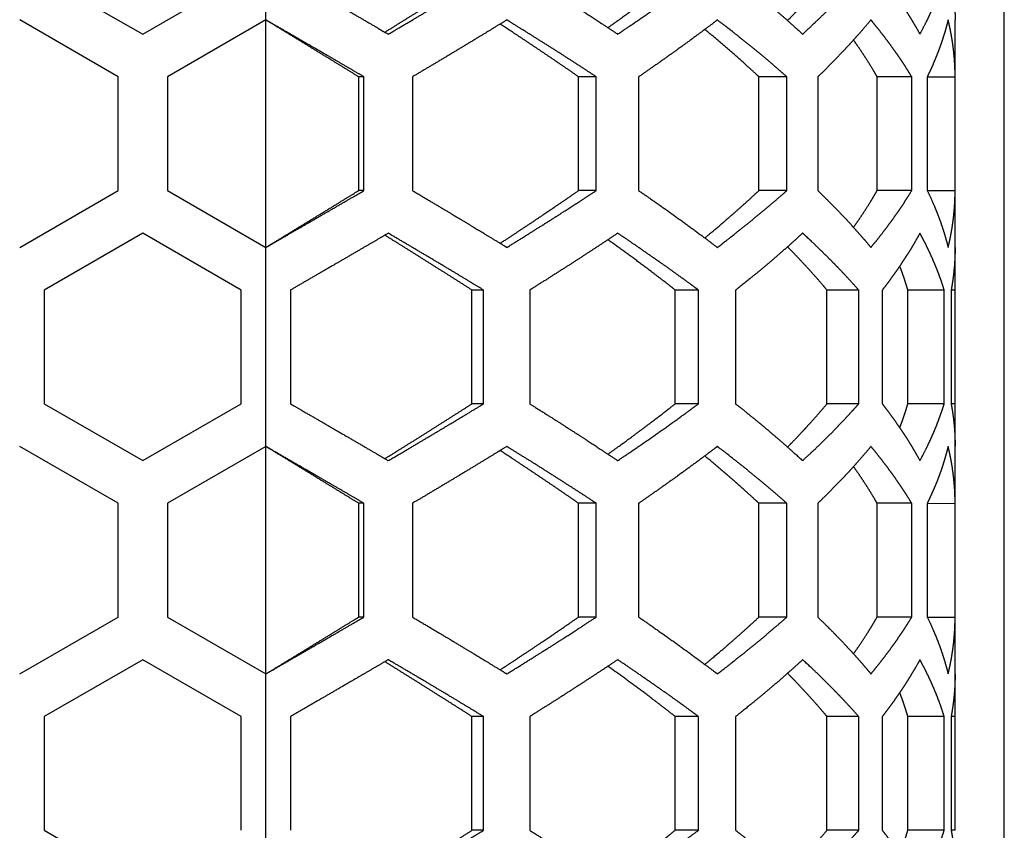
# Model space of a CAD drawing. Extents: x -1488 to 2007, y -1778 to 1087.
# Drawn here: x -338 to -298, y -217 to -185 of the extents above; entities that cross this region are included whole.
import ezdxf

# ---------------------------------------------------------------- set-up
doc = ezdxf.new("R2010")
doc.units = 0
doc.header["$LTSCALE"] = 25.4
doc.layers.add('DATA', color=7, linetype='CONTINUOUS')

# ---------------------------------------------------------------- blocks, each defined once
blk = doc.blocks.new('____-3-1')
at = {"layer": 'DATA', "color": 17, "linetype": 'CONTINUOUS'}
for p, q in [((-298.021, -550.781), (-298.021, -52.781)), ((-328.021, -184.576), (-328.021, -176.493)), ((-337.021, -182.844), (-333.021, -185.154)), ((-333.021, -185.154), (-329.021, -182.844)), ((-334.021, -186.886), (-338.021, -184.576)), ((-328.021, -184.576), (-332.021, -186.886)), ((-328.021, -193.814), (-328.021, -184.576)), ((-300.021, -186.875), (-300.021, -184.566)), ((-334.021, -191.504), (-334.021, -186.886)), ((-332.021, -186.886), (-332.021, -191.504)), ((-324.248, -191.504), (-324.248, -186.886)), ((-324.035, -186.886), (-324.248, -186.886)), ((-324.035, -191.504), (-324.035, -186.886)), ((-322.067, -186.886), (-322.067, -191.504)), ((-315.316, -191.504), (-315.316, -186.886)), ((-314.597, -186.886), (-315.316, -186.886)), ((-314.597, -191.504), (-314.597, -186.886)), ((-312.878, -186.886), (-312.878, -191.504)), ((-307.988, -191.504), (-307.988, -186.886)), ((-306.854, -186.886), (-307.988, -186.886)), ((-306.854, -191.504), (-306.854, -186.886)), ((-305.6, -186.886), (-305.6, -191.504)), ((-303.188, -191.504), (-303.188, -186.886)), ((-301.782, -186.886), (-303.188, -186.886)), ((-301.782, -191.504), (-301.782, -186.886)), ((-301.151, -186.886), (-301.151, -191.504)), ((-301.151, -186.886), (-300.021, -186.886)), ((-300.021, -191.505), (-300.021, -186.885)), ((-338.021, -193.814), (-334.021, -191.504)), ((-332.021, -191.504), (-328.021, -193.814)), ((-324.035, -191.504), (-324.248, -191.504)), ((-314.597, -191.504), (-315.316, -191.504)), ((-306.854, -191.504), (-307.988, -191.504)), ((-301.782, -191.504), (-303.188, -191.504)), ((-301.151, -191.504), (-300.021, -191.504)), ((-300.021, -193.824), (-300.021, -191.515)), ((-333.021, -193.237), (-337.021, -195.546)), ((-329.021, -195.546), (-333.021, -193.237)), ((-328.021, -201.897), (-328.021, -193.814)), ((-300.021, -195.546), (-300.021, -193.824)), ((-337.021, -195.546), (-337.021, -200.165)), ((-329.021, -200.165), (-329.021, -195.546)), ((-327.021, -195.546), (-327.021, -200.165)), ((-319.649, -200.165), (-319.649, -195.546)), ((-319.175, -195.546), (-319.649, -195.546)), ((-319.175, -200.165), (-319.175, -195.546)), ((-317.302, -195.546), (-317.302, -200.165)), ((-311.388, -200.165), (-311.388, -195.546)), ((-310.446, -195.546), (-311.388, -195.546)), ((-310.446, -200.165), (-310.446, -195.546)), ((-308.935, -195.546), (-308.935, -200.165)), ((-305.225, -200.165), (-305.225, -195.546)), ((-303.935, -195.546), (-305.225, -195.546)), ((-303.935, -200.165), (-303.935, -195.546)), ((-302.977, -195.546), (-302.977, -200.165)), ((-301.94, -200.165), (-301.94, -195.546)), ((-300.463, -195.546), (-301.94, -195.546)), ((-300.463, -200.165), (-300.463, -195.546)), ((-300.18, -195.546), (-300.18, -200.165)), ((-300.021, -195.546), (-300.18, -195.546)), ((-300.021, -200.165), (-300.021, -195.546)), ((-337.021, -200.165), (-333.021, -202.474)), ((-333.021, -202.474), (-329.021, -200.165)), ((-319.175, -200.165), (-319.649, -200.165)), ((-310.446, -200.165), (-311.388, -200.165)), ((-303.935, -200.165), (-305.225, -200.165)), ((-300.463, -200.165), (-301.94, -200.165)), ((-300.021, -200.165), (-300.18, -200.165)), ((-300.021, -201.887), (-300.021, -200.165)), ((-334.021, -204.206), (-338.021, -201.897)), ((-328.021, -201.897), (-332.021, -204.206)), ((-328.021, -211.134), (-328.021, -201.897)), ((-300.021, -204.196), (-300.021, -201.887)), ((-334.021, -208.825), (-334.021, -204.206)), ((-332.021, -204.206), (-332.021, -208.825)), ((-324.248, -208.825), (-324.248, -204.206)), ((-324.035, -204.206), (-324.248, -204.206)), ((-324.035, -208.825), (-324.035, -204.206)), ((-322.067, -204.206), (-322.067, -208.825)), ((-315.316, -208.825), (-315.316, -204.206)), ((-314.597, -204.206), (-315.316, -204.206)), ((-314.597, -208.825), (-314.597, -204.206)), ((-312.878, -204.206), (-312.878, -208.825)), ((-307.988, -208.825), (-307.988, -204.206)), ((-306.854, -204.206), (-307.988, -204.206)), ((-306.854, -208.825), (-306.854, -204.206)), ((-305.6, -204.206), (-305.6, -208.825)), ((-303.188, -208.825), (-303.188, -204.206)), ((-301.782, -204.206), (-303.188, -204.206)), ((-301.782, -208.825), (-301.782, -204.206)), ((-301.151, -204.206), (-301.151, -208.825)), ((-301.151, -204.207), (-300.021, -204.206)), ((-300.021, -208.826), (-300.021, -204.206)), ((-338.021, -211.134), (-334.021, -208.825)), ((-332.021, -208.825), (-328.021, -211.134)), ((-324.035, -208.825), (-324.248, -208.825)), ((-314.597, -208.825), (-315.316, -208.825)), ((-306.854, -208.825), (-307.988, -208.825)), ((-301.782, -208.825), (-303.188, -208.825)), ((-301.151, -208.825), (-300.021, -208.825)), ((-300.021, -211.145), (-300.021, -208.835)), ((-333.021, -210.557), (-337.021, -212.866)), ((-329.021, -212.866), (-333.021, -210.557)), ((-328.021, -219.217), (-328.021, -211.134)), ((-300.021, -212.866), (-300.021, -211.145)), ((-337.021, -212.866), (-337.021, -217.485)), ((-329.021, -217.485), (-329.021, -212.866)), ((-327.021, -212.866), (-327.021, -217.485)), ((-319.649, -217.485), (-319.649, -212.866)), ((-319.175, -212.866), (-319.649, -212.866)), ((-319.175, -217.485), (-319.175, -212.866)), ((-317.302, -212.866), (-317.302, -217.485)), ((-311.388, -217.485), (-311.388, -212.866)), ((-310.446, -212.866), (-311.388, -212.866)), ((-310.446, -217.485), (-310.446, -212.866)), ((-308.935, -212.866), (-308.935, -217.485)), ((-305.225, -217.485), (-305.225, -212.866)), ((-303.935, -212.866), (-305.225, -212.866)), ((-303.935, -217.485), (-303.935, -212.866)), ((-302.977, -212.866), (-302.977, -217.485)), ((-301.94, -217.485), (-301.94, -212.866)), ((-300.463, -212.866), (-301.94, -212.866)), ((-300.463, -217.485), (-300.463, -212.866)), ((-300.18, -212.866), (-300.18, -217.485)), ((-300.021, -212.866), (-300.18, -212.866)), ((-300.021, -217.485), (-300.021, -212.866)), ((-337.021, -217.485), (-333.021, -219.795)), ((-319.175, -217.485), (-319.649, -217.485)), ((-310.446, -217.485), (-311.388, -217.485)), ((-303.935, -217.485), (-305.225, -217.485)), ((-300.463, -217.485), (-301.94, -217.485)), ((-300.021, -217.485), (-300.18, -217.485))]:
    blk.add_line(p, q, dxfattribs=at)
for points, knots in [([(-327.021, -182.844), (-326.601, -183.087), (-325.774, -183.566), (-324.936, -184.052), (-324.1, -184.538), (-323.372, -184.963), (-323.061, -185.146), (-323.054, -185.15), (-323.048, -185.154)], [0, 0, 0, 1, 2, 3, 4, 5, 5, 6, 6, 6]), ([(-323.185, -185.073), (-322.822, -184.848), (-322.121, -184.411), (-321.402, -183.959), (-320.688, -183.508), (-320.001, -183.071), (-319.671, -182.858), (-319.66, -182.851), (-319.649, -182.844)], [0, 0, 0, 1, 2, 3, 4, 5, 5, 6, 6, 6]), ([(-323.048, -185.154), (-322.64, -184.914), (-321.852, -184.449), (-321.245, -184.089), (-320.843, -183.849), (-320.242, -183.49), (-319.521, -183.055), (-319.2, -182.859), (-319.188, -182.852), (-319.175, -182.844)], [0, 0, 0, 1, 2, 3, 4, 5, 6, 6, 7, 7, 7]), ([(-317.302, -182.844), (-316.925, -183.08), (-316.2, -183.539), (-315.644, -183.895), (-315.278, -184.132), (-314.733, -184.486), (-314.061, -184.931), (-313.751, -185.139), (-313.74, -185.146), (-313.728, -185.154)], [0, 0, 0, 1, 2, 3, 4, 5, 6, 6, 7, 7, 7]), ([(-314.124, -184.89), (-313.853, -184.696), (-313.334, -184.318), (-312.938, -184.025), (-312.547, -183.734), (-312.033, -183.345), (-311.591, -183.003), (-311.403, -182.856), (-311.395, -182.85), (-311.388, -182.844)], [0, 0, 0, 1, 2, 3, 4, 5, 6, 6, 7, 7, 7]), ([(-313.728, -185.154), (-313.386, -184.924), (-312.899, -184.591), (-312.398, -184.246), (-311.903, -183.898), (-311.417, -183.553), (-310.937, -183.206), (-310.622, -182.975), (-310.466, -182.859), (-310.456, -182.851), (-310.446, -182.844)], [0, 0, 0, 1, 2, 3, 4, 5, 6, 7, 7, 8, 8, 8]), ([(-308.935, -182.844), (-308.655, -183.065), (-308.259, -183.386), (-307.987, -183.609), (-307.72, -183.832), (-307.456, -184.054), (-307.133, -184.332), (-306.815, -184.611), (-306.457, -184.929), (-306.228, -185.14), (-306.221, -185.147), (-306.213, -185.154)], [0, 0, 0, 1, 2, 3, 4, 5, 6, 7, 8, 8, 9, 9, 9]), ([(-306.826, -184.601), (-306.681, -184.454), (-306.406, -184.168), (-306.197, -183.945), (-306.061, -183.797), (-305.859, -183.576), (-305.597, -183.28), (-305.35, -182.993), (-305.233, -182.853), (-305.229, -182.849), (-305.225, -182.844)], [0, 0, 0, 1, 2, 3, 4, 5, 6, 7, 7, 8, 8, 8]), ([(-306.213, -185.154), (-305.982, -184.941), (-305.656, -184.63), (-305.434, -184.416), (-305.216, -184.201), (-305.002, -183.986), (-304.792, -183.771), (-304.586, -183.556), (-304.385, -183.342), (-304.188, -183.127), (-304.018, -182.939), (-303.947, -182.858), (-303.941, -182.851), (-303.935, -182.844)], [0, 0, 0, 1, 2, 3, 4, 5, 6, 7, 8, 9, 10, 10, 11, 11, 11]), ([(-302.977, -182.844), (-302.898, -182.947), (-302.753, -183.139), (-302.602, -183.344), (-302.455, -183.549), (-302.312, -183.755), (-302.173, -183.96), (-302.038, -184.165), (-301.908, -184.371), (-301.782, -184.576), (-301.66, -184.781), (-301.527, -185.012), (-301.457, -185.141), (-301.453, -185.147), (-301.45, -185.154)], [0, 0, 0, 1, 2, 3, 4, 5, 6, 7, 8, 9, 10, 11, 11, 12, 12, 12]), ([(-301.45, -185.154), (-301.356, -184.981), (-301.222, -184.719), (-301.124, -184.521), (-301.03, -184.322), (-300.941, -184.123), (-300.855, -183.925), (-300.774, -183.726), (-300.697, -183.527), (-300.624, -183.329), (-300.555, -183.13), (-300.494, -182.944), (-300.467, -182.857), (-300.465, -182.85), (-300.463, -182.844)], [0, 0, 0, 1, 2, 3, 4, 5, 6, 7, 8, 9, 10, 11, 11, 12, 12, 12]), ([(-300.18, -182.844), (-300.159, -182.958), (-300.121, -183.193), (-300.087, -183.453), (-300.059, -183.713), (-300.039, -183.973), (-300.026, -184.233), (-300.021, -184.46), (-300.021, -184.558), (-300.021, -184.562), (-300.021, -184.566)], [0, 0, 0, 1, 2, 3, 4, 5, 6, 7, 7, 8, 8, 8]), ([(-324.035, -186.886), (-324.374, -186.688), (-325.106, -186.262), (-325.944, -185.776), (-326.785, -185.29), (-327.6, -184.819), (-327.995, -184.591), (-328.008, -184.584), (-328.021, -184.576)], [0, 0, 0, 1, 2, 3, 4, 5, 5, 6, 6, 6]), ([(-324.248, -186.886), (-324.589, -186.676), (-325.298, -186.241), (-326.081, -185.761), (-326.866, -185.281), (-327.628, -184.816), (-327.997, -184.591), (-328.009, -184.584), (-328.021, -184.576)], [0, 0, 0, 1, 2, 3, 4, 5, 5, 6, 6, 6]), ([(-318.232, -184.576), (-318.574, -184.787), (-319.287, -185.222), (-320.08, -185.702), (-320.881, -186.182), (-321.662, -186.646), (-322.042, -186.871), (-322.054, -186.878), (-322.067, -186.886)], [0, 0, 0, 1, 2, 3, 4, 5, 5, 6, 6, 6]), ([(-315.316, -186.886), (-315.661, -186.646), (-316.298, -186.21), (-316.925, -185.787), (-317.559, -185.363), (-318.18, -184.953), (-318.482, -184.756), (-318.492, -184.749), (-318.502, -184.742)], [0, 0, 0, 1, 2, 3, 4, 5, 5, 6, 6, 6]), ([(-314.597, -186.886), (-314.937, -186.663), (-315.622, -186.218), (-316.362, -185.745), (-317.113, -185.271), (-317.85, -184.812), (-318.208, -184.591), (-318.22, -184.584), (-318.232, -184.576)], [0, 0, 0, 1, 2, 3, 4, 5, 5, 6, 6, 6]), ([(-309.679, -184.576), (-309.85, -184.707), (-310.311, -185.054), (-310.779, -185.399), (-311.256, -185.747), (-311.904, -186.209), (-312.543, -186.656), (-312.857, -186.871), (-312.867, -186.878), (-312.878, -186.886)], [0, 0, 0, 1, 2, 3, 4, 5, 6, 6, 7, 7, 7]), ([(-306.854, -186.886), (-307.031, -186.73), (-307.324, -186.477), (-307.589, -186.252), (-307.857, -186.026), (-308.13, -185.801), (-308.407, -185.576), (-308.687, -185.35), (-308.971, -185.125), (-309.386, -184.8), (-309.661, -184.59), (-309.67, -184.583), (-309.679, -184.576)], [0, 0, 0, 1, 2, 3, 4, 5, 6, 7, 8, 9, 9, 10, 10, 10]), ([(-303.44, -184.576), (-303.609, -184.779), (-303.864, -185.074), (-304.054, -185.288), (-304.249, -185.503), (-304.447, -185.718), (-304.65, -185.933), (-304.857, -186.148), (-305.068, -186.363), (-305.284, -186.577), (-305.489, -186.779), (-305.586, -186.872), (-305.593, -186.879), (-305.6, -186.886)], [0, 0, 0, 1, 2, 3, 4, 5, 6, 7, 8, 9, 10, 10, 11, 11, 11]), ([(-301.782, -186.886), (-301.861, -186.755), (-302, -186.535), (-302.134, -186.327), (-302.274, -186.12), (-302.417, -185.912), (-302.565, -185.705), (-302.717, -185.497), (-302.873, -185.289), (-303.033, -185.082), (-303.197, -184.874), (-303.355, -184.68), (-303.43, -184.589), (-303.435, -184.583), (-303.44, -184.576)], [0, 0, 0, 1, 2, 3, 4, 5, 6, 7, 8, 9, 10, 11, 11, 12, 12, 12]), ([(-300.304, -184.576), (-300.328, -184.675), (-300.377, -184.859), (-300.433, -185.056), (-300.494, -185.252), (-300.558, -185.449), (-300.626, -185.645), (-300.699, -185.842), (-300.775, -186.038), (-300.856, -186.235), (-300.94, -186.432), (-301.029, -186.628), (-301.11, -186.8), (-301.145, -186.873), (-301.148, -186.88), (-301.151, -186.886)], [0, 0, 0, 1, 2, 3, 4, 5, 6, 7, 8, 9, 10, 11, 12, 12, 13, 13, 13]), ([(-300.021, -186.884), (-300.021, -186.698), (-300.032, -186.421), (-300.043, -186.228), (-300.059, -186.035), (-300.078, -185.843), (-300.101, -185.65), (-300.128, -185.458), (-300.159, -185.266), (-300.194, -185.074), (-300.233, -184.882), (-300.278, -184.684), (-300.302, -184.582), (-300.303, -184.579), (-300.304, -184.576)], [0, 0, 0, 1, 2, 3, 4, 5, 6, 7, 8, 9, 10, 11, 11, 12, 12, 12]), ([(-307.988, -186.886), (-308.104, -186.777), (-308.399, -186.506), (-308.785, -186.161), (-309.179, -185.815), (-309.582, -185.469), (-309.98, -185.134), (-310.176, -184.973), (-310.182, -184.967), (-310.189, -184.962)], [0, 0, 0, 1, 2, 3, 4, 5, 6, 6, 7, 7, 7]), ([(-303.188, -186.886), (-303.228, -186.814), (-303.333, -186.636), (-303.471, -186.408), (-303.614, -186.181), (-303.762, -185.953), (-303.914, -185.725), (-304.067, -185.505), (-304.142, -185.398), (-304.145, -185.395), (-304.147, -185.391)], [0, 0, 0, 1, 2, 3, 4, 5, 6, 7, 7, 8, 8, 8]), ([(-328.021, -193.814), (-327.6, -193.571), (-326.785, -193.1), (-325.944, -192.614), (-325.106, -192.128), (-324.374, -191.702), (-324.061, -191.52), (-324.048, -191.512), (-324.035, -191.504)], [0, 0, 0, 1, 2, 3, 4, 5, 5, 6, 6, 6]), ([(-328.021, -193.814), (-327.628, -193.574), (-326.866, -193.109), (-326.081, -192.629), (-325.298, -192.15), (-324.589, -191.715), (-324.273, -191.519), (-324.261, -191.512), (-324.248, -191.504)], [0, 0, 0, 1, 2, 3, 4, 5, 5, 6, 6, 6]), ([(-322.067, -191.504), (-321.662, -191.744), (-320.881, -192.209), (-320.279, -192.569), (-319.881, -192.809), (-319.287, -193.168), (-318.574, -193.603), (-318.257, -193.799), (-318.245, -193.806), (-318.232, -193.814)], [0, 0, 0, 1, 2, 3, 4, 5, 6, 6, 7, 7, 7]), ([(-318.502, -193.648), (-318.18, -193.437), (-317.559, -193.027), (-316.925, -192.604), (-316.454, -192.285), (-315.988, -191.969), (-315.507, -191.637), (-315.335, -191.518), (-315.326, -191.511), (-315.316, -191.504)], [0, 0, 0, 1, 2, 3, 4, 5, 6, 6, 7, 7, 7]), ([(-318.232, -193.814), (-317.85, -193.578), (-317.113, -193.119), (-316.549, -192.763), (-316.176, -192.526), (-315.622, -192.172), (-314.937, -191.728), (-314.62, -191.519), (-314.609, -191.512), (-314.597, -191.504)], [0, 0, 0, 1, 2, 3, 4, 5, 6, 6, 7, 7, 7]), ([(-312.878, -191.504), (-312.543, -191.734), (-312.067, -192.067), (-311.578, -192.412), (-311.096, -192.76), (-310.622, -193.105), (-310.156, -193.453), (-309.85, -193.684), (-309.698, -193.799), (-309.688, -193.807), (-309.679, -193.814)], [0, 0, 0, 1, 2, 3, 4, 5, 6, 7, 7, 8, 8, 8]), ([(-310.189, -193.428), (-309.98, -193.256), (-309.582, -192.921), (-309.279, -192.661), (-308.981, -192.403), (-308.688, -192.142), (-308.399, -191.884), (-308.104, -191.613), (-307.999, -191.515), (-307.994, -191.51), (-307.988, -191.504)], [0, 0, 0, 1, 2, 3, 4, 5, 6, 7, 7, 8, 8, 8]), ([(-309.679, -193.814), (-309.386, -193.59), (-308.971, -193.265), (-308.687, -193.04), (-308.407, -192.815), (-308.13, -192.589), (-307.857, -192.364), (-307.589, -192.139), (-307.324, -191.913), (-307.031, -191.66), (-306.87, -191.519), (-306.862, -191.512), (-306.854, -191.504)], [0, 0, 0, 1, 2, 3, 4, 5, 6, 7, 8, 9, 9, 10, 10, 10]), ([(-305.6, -191.504), (-305.379, -191.718), (-305.068, -192.028), (-304.857, -192.242), (-304.65, -192.457), (-304.447, -192.672), (-304.249, -192.887), (-304.054, -193.102), (-303.864, -193.317), (-303.678, -193.531), (-303.519, -193.72), (-303.452, -193.8), (-303.446, -193.807), (-303.44, -193.814)], [0, 0, 0, 1, 2, 3, 4, 5, 6, 7, 8, 9, 10, 10, 11, 11, 11]), ([(-304.147, -192.999), (-304.067, -192.886), (-303.914, -192.665), (-303.762, -192.437), (-303.614, -192.21), (-303.471, -191.982), (-303.367, -191.811), (-303.261, -191.633), (-303.192, -191.512), (-303.19, -191.508), (-303.188, -191.504)], [0, 0, 0, 1, 2, 3, 4, 5, 6, 7, 7, 8, 8, 8]), ([(-303.44, -193.814), (-303.355, -193.71), (-303.197, -193.516), (-303.033, -193.308), (-302.873, -193.101), (-302.717, -192.893), (-302.565, -192.686), (-302.417, -192.478), (-302.274, -192.27), (-302.134, -192.063), (-302, -191.855), (-301.861, -191.635), (-301.79, -191.517), (-301.786, -191.511), (-301.782, -191.504)], [0, 0, 0, 1, 2, 3, 4, 5, 6, 7, 8, 9, 10, 11, 11, 12, 12, 12]), ([(-301.151, -191.504), (-301.062, -191.688), (-300.94, -191.959), (-300.856, -192.155), (-300.775, -192.352), (-300.699, -192.548), (-300.626, -192.745), (-300.558, -192.941), (-300.494, -193.138), (-300.433, -193.335), (-300.377, -193.531), (-300.328, -193.715), (-300.307, -193.802), (-300.305, -193.808), (-300.304, -193.814)], [0, 0, 0, 1, 2, 3, 4, 5, 6, 7, 8, 9, 10, 11, 11, 12, 12, 12]), ([(-300.304, -193.814), (-300.278, -193.706), (-300.233, -193.508), (-300.194, -193.316), (-300.159, -193.124), (-300.128, -192.932), (-300.101, -192.74), (-300.078, -192.547), (-300.059, -192.355), (-300.043, -192.162), (-300.032, -191.969), (-300.024, -191.777), (-300.021, -191.596), (-300.021, -191.512), (-300.021, -191.509), (-300.021, -191.506)], [0, 0, 0, 1, 2, 3, 4, 5, 6, 7, 8, 9, 10, 11, 12, 12, 13, 13, 13]), ([(-323.048, -193.237), (-323.372, -193.427), (-324.1, -193.852), (-324.936, -194.338), (-325.774, -194.824), (-326.601, -195.303), (-327.008, -195.538), (-327.015, -195.542), (-327.021, -195.546)], [0, 0, 0, 1, 2, 3, 4, 5, 5, 6, 6, 6]), ([(-319.649, -195.546), (-320.001, -195.32), (-320.688, -194.882), (-321.402, -194.431), (-322.121, -193.979), (-322.822, -193.542), (-323.162, -193.331), (-323.173, -193.324), (-323.185, -193.317)], [0, 0, 0, 1, 2, 3, 4, 5, 5, 6, 6, 6]), ([(-319.175, -195.546), (-319.521, -195.335), (-320.242, -194.9), (-321.044, -194.421), (-321.852, -193.941), (-322.64, -193.476), (-323.022, -193.252), (-323.035, -193.244), (-323.048, -193.237)], [0, 0, 0, 1, 2, 3, 4, 5, 5, 6, 6, 6]), ([(-313.728, -193.237), (-314.061, -193.46), (-314.733, -193.904), (-315.461, -194.378), (-316.2, -194.851), (-316.925, -195.31), (-317.278, -195.531), (-317.29, -195.539), (-317.302, -195.546)], [0, 0, 0, 1, 2, 3, 4, 5, 5, 6, 6, 6]), ([(-311.388, -195.546), (-311.716, -195.288), (-312.289, -194.851), (-312.807, -194.461), (-313.334, -194.072), (-313.853, -193.695), (-314.107, -193.513), (-314.115, -193.507), (-314.124, -193.501)], [0, 0, 0, 1, 2, 3, 4, 5, 5, 6, 6, 6]), ([(-310.446, -195.546), (-310.622, -195.416), (-310.937, -195.185), (-311.417, -194.837), (-312.068, -194.375), (-312.732, -193.913), (-313.386, -193.466), (-313.707, -193.251), (-313.718, -193.244), (-313.728, -193.237)], [0, 0, 0, 1, 2, 3, 4, 5, 6, 6, 7, 7, 7]), ([(-306.213, -193.237), (-306.396, -193.404), (-306.689, -193.668), (-306.941, -193.891), (-307.197, -194.113), (-307.456, -194.336), (-307.72, -194.559), (-307.987, -194.781), (-308.259, -195.004), (-308.655, -195.325), (-308.918, -195.532), (-308.927, -195.539), (-308.935, -195.546)], [0, 0, 0, 1, 2, 3, 4, 5, 6, 7, 8, 9, 9, 10, 10, 10]), ([(-303.935, -195.546), (-304.114, -195.343), (-304.385, -195.049), (-304.586, -194.834), (-304.792, -194.619), (-305.002, -194.404), (-305.216, -194.189), (-305.434, -193.975), (-305.656, -193.76), (-305.982, -193.45), (-306.198, -193.25), (-306.206, -193.243), (-306.213, -193.237)], [0, 0, 0, 1, 2, 3, 4, 5, 6, 7, 8, 9, 9, 10, 10, 10]), ([(-301.45, -193.237), (-301.527, -193.378), (-301.66, -193.609), (-301.782, -193.814), (-301.908, -194.02), (-302.038, -194.225), (-302.173, -194.43), (-302.312, -194.636), (-302.455, -194.841), (-302.602, -195.046), (-302.753, -195.251), (-302.898, -195.444), (-302.967, -195.533), (-302.972, -195.54), (-302.977, -195.546)], [0, 0, 0, 1, 2, 3, 4, 5, 6, 7, 8, 9, 10, 11, 11, 12, 12, 12]), ([(-300.463, -195.546), (-300.517, -195.371), (-300.606, -195.111), (-300.678, -194.912), (-300.754, -194.714), (-300.835, -194.515), (-300.919, -194.316), (-301.008, -194.118), (-301.1, -193.919), (-301.197, -193.72), (-301.298, -193.522), (-301.396, -193.336), (-301.443, -193.249), (-301.446, -193.243), (-301.45, -193.237)], [0, 0, 0, 1, 2, 3, 4, 5, 6, 7, 8, 9, 10, 11, 11, 12, 12, 12]), ([(-305.225, -195.546), (-305.35, -195.397), (-305.597, -195.11), (-305.859, -194.814), (-306.129, -194.519), (-306.406, -194.223), (-306.681, -193.936), (-306.816, -193.798), (-306.821, -193.793), (-306.826, -193.789)], [0, 0, 0, 1, 2, 3, 4, 5, 6, 6, 7, 7, 7]), ([(-300.021, -193.824), (-300.021, -193.962), (-300.029, -194.222), (-300.044, -194.482), (-300.065, -194.734), (-300.085, -194.921), (-300.102, -195.051), (-300.129, -195.246), (-300.164, -195.457), (-300.178, -195.538), (-300.179, -195.542), (-300.18, -195.546)], [0, 0, 0, 1, 2, 3, 4, 5, 6, 7, 8, 8, 9, 9, 9]), ([(-301.94, -195.546), (-301.976, -195.422), (-302.033, -195.241), (-302.093, -195.055), (-302.158, -194.87), (-302.223, -194.692), (-302.268, -194.576), (-302.268, -194.574), (-302.269, -194.573)], [0, 0, 0, 1, 2, 3, 4, 5, 5, 6, 6, 6]), ([(-327.021, -200.165), (-326.601, -200.408), (-325.774, -200.886), (-324.936, -201.372), (-324.1, -201.858), (-323.372, -202.284), (-323.061, -202.467), (-323.054, -202.47), (-323.048, -202.474)], [0, 0, 0, 1, 2, 3, 4, 5, 5, 6, 6, 6]), ([(-323.185, -202.394), (-322.822, -202.169), (-322.121, -201.731), (-321.402, -201.28), (-320.688, -200.828), (-320.001, -200.391), (-319.671, -200.179), (-319.66, -200.172), (-319.649, -200.165)], [0, 0, 0, 1, 2, 3, 4, 5, 5, 6, 6, 6]), ([(-323.048, -202.474), (-322.64, -202.235), (-321.852, -201.77), (-321.245, -201.41), (-320.843, -201.17), (-320.242, -200.81), (-319.521, -200.375), (-319.2, -200.18), (-319.188, -200.172), (-319.175, -200.165)], [0, 0, 0, 1, 2, 3, 4, 5, 6, 6, 7, 7, 7]), ([(-317.302, -200.165), (-316.925, -200.401), (-316.2, -200.859), (-315.644, -201.216), (-315.278, -201.452), (-314.733, -201.807), (-314.061, -202.251), (-313.751, -202.459), (-313.74, -202.467), (-313.728, -202.474)], [0, 0, 0, 1, 2, 3, 4, 5, 6, 6, 7, 7, 7]), ([(-314.124, -202.21), (-313.853, -202.016), (-313.334, -201.639), (-312.938, -201.346), (-312.547, -201.055), (-312.033, -200.665), (-311.591, -200.324), (-311.403, -200.177), (-311.395, -200.171), (-311.388, -200.165)], [0, 0, 0, 1, 2, 3, 4, 5, 6, 6, 7, 7, 7]), ([(-313.728, -202.474), (-313.386, -202.244), (-312.899, -201.912), (-312.398, -201.566), (-311.903, -201.219), (-311.417, -200.874), (-310.937, -200.526), (-310.622, -200.295), (-310.466, -200.179), (-310.456, -200.172), (-310.446, -200.165)], [0, 0, 0, 1, 2, 3, 4, 5, 6, 7, 7, 8, 8, 8]), ([(-308.935, -200.165), (-308.655, -200.386), (-308.259, -200.707), (-307.987, -200.929), (-307.72, -201.152), (-307.456, -201.375), (-307.133, -201.652), (-306.815, -201.931), (-306.457, -202.25), (-306.228, -202.46), (-306.221, -202.467), (-306.213, -202.474)], [0, 0, 0, 1, 2, 3, 4, 5, 6, 7, 8, 8, 9, 9, 9]), ([(-306.826, -201.922), (-306.681, -201.775), (-306.406, -201.488), (-306.197, -201.265), (-306.061, -201.118), (-305.859, -200.896), (-305.597, -200.6), (-305.35, -200.314), (-305.233, -200.174), (-305.229, -200.169), (-305.225, -200.165)], [0, 0, 0, 1, 2, 3, 4, 5, 6, 7, 7, 8, 8, 8]), ([(-306.213, -202.474), (-305.982, -202.261), (-305.656, -201.951), (-305.434, -201.736), (-305.216, -201.521), (-305.002, -201.307), (-304.792, -201.092), (-304.586, -200.877), (-304.385, -200.662), (-304.188, -200.447), (-304.018, -200.259), (-303.947, -200.178), (-303.941, -200.171), (-303.935, -200.165)], [0, 0, 0, 1, 2, 3, 4, 5, 6, 7, 8, 9, 10, 10, 11, 11, 11]), ([(-302.977, -200.165), (-302.898, -200.267), (-302.753, -200.459), (-302.602, -200.665), (-302.455, -200.87), (-302.312, -201.075), (-302.173, -201.28), (-302.038, -201.486), (-301.908, -201.691), (-301.782, -201.896), (-301.66, -202.102), (-301.527, -202.332), (-301.457, -202.461), (-301.453, -202.468), (-301.45, -202.474)], [0, 0, 0, 1, 2, 3, 4, 5, 6, 7, 8, 9, 10, 11, 11, 12, 12, 12]), ([(-302.269, -201.138), (-302.223, -201.019), (-302.158, -200.841), (-302.093, -200.656), (-302.033, -200.47), (-301.976, -200.289), (-301.941, -200.169), (-301.94, -200.167), (-301.94, -200.165)], [0, 0, 0, 1, 2, 3, 4, 5, 5, 6, 6, 6]), ([(-301.45, -202.474), (-301.356, -202.301), (-301.222, -202.04), (-301.124, -201.841), (-301.03, -201.643), (-300.941, -201.444), (-300.855, -201.245), (-300.774, -201.047), (-300.697, -200.848), (-300.624, -200.649), (-300.555, -200.451), (-300.494, -200.264), (-300.467, -200.177), (-300.465, -200.171), (-300.463, -200.165)], [0, 0, 0, 1, 2, 3, 4, 5, 6, 7, 8, 9, 10, 11, 11, 12, 12, 12]), ([(-300.18, -200.165), (-300.159, -200.278), (-300.121, -200.514), (-300.087, -200.774), (-300.059, -201.034), (-300.039, -201.294), (-300.026, -201.554), (-300.021, -201.781), (-300.021, -201.878), (-300.021, -201.883), (-300.021, -201.887)], [0, 0, 0, 1, 2, 3, 4, 5, 6, 7, 7, 8, 8, 8]), ([(-324.035, -204.206), (-324.374, -204.008), (-325.106, -203.583), (-325.944, -203.097), (-326.785, -202.611), (-327.6, -202.14), (-327.995, -201.912), (-328.008, -201.904), (-328.021, -201.897)], [0, 0, 0, 1, 2, 3, 4, 5, 5, 6, 6, 6]), ([(-324.248, -204.206), (-324.589, -203.996), (-325.298, -203.561), (-326.081, -203.081), (-326.866, -202.602), (-327.628, -202.137), (-327.997, -201.912), (-328.009, -201.904), (-328.021, -201.897)], [0, 0, 0, 1, 2, 3, 4, 5, 5, 6, 6, 6]), ([(-318.232, -201.897), (-318.574, -202.107), (-319.287, -202.542), (-320.08, -203.022), (-320.881, -203.502), (-321.662, -203.967), (-322.042, -204.191), (-322.054, -204.199), (-322.067, -204.206)], [0, 0, 0, 1, 2, 3, 4, 5, 5, 6, 6, 6]), ([(-314.597, -204.206), (-314.937, -203.983), (-315.622, -203.539), (-316.362, -203.065), (-317.113, -202.592), (-317.85, -202.133), (-318.208, -201.912), (-318.22, -201.904), (-318.232, -201.897)], [0, 0, 0, 1, 2, 3, 4, 5, 5, 6, 6, 6]), ([(-309.679, -201.897), (-309.85, -202.027), (-310.311, -202.375), (-310.779, -202.72), (-311.256, -203.068), (-311.904, -203.529), (-312.543, -203.977), (-312.857, -204.192), (-312.867, -204.199), (-312.878, -204.206)], [0, 0, 0, 1, 2, 3, 4, 5, 6, 6, 7, 7, 7]), ([(-306.854, -204.206), (-307.031, -204.051), (-307.324, -203.797), (-307.589, -203.572), (-307.857, -203.347), (-308.13, -203.121), (-308.407, -202.896), (-308.687, -202.671), (-308.971, -202.446), (-309.386, -202.121), (-309.661, -201.911), (-309.67, -201.904), (-309.679, -201.897)], [0, 0, 0, 1, 2, 3, 4, 5, 6, 7, 8, 9, 9, 10, 10, 10]), ([(-303.44, -201.897), (-303.609, -202.1), (-303.864, -202.394), (-304.054, -202.609), (-304.249, -202.824), (-304.447, -203.039), (-304.65, -203.253), (-304.857, -203.468), (-305.068, -203.683), (-305.284, -203.898), (-305.489, -204.099), (-305.586, -204.193), (-305.593, -204.199), (-305.6, -204.206)], [0, 0, 0, 1, 2, 3, 4, 5, 6, 7, 8, 9, 10, 10, 11, 11, 11]), ([(-301.782, -204.206), (-301.861, -204.076), (-302, -203.855), (-302.134, -203.648), (-302.274, -203.44), (-302.417, -203.233), (-302.565, -203.025), (-302.717, -202.817), (-302.873, -202.61), (-303.033, -202.402), (-303.197, -202.195), (-303.355, -202), (-303.43, -201.91), (-303.435, -201.903), (-303.44, -201.897)], [0, 0, 0, 1, 2, 3, 4, 5, 6, 7, 8, 9, 10, 11, 11, 12, 12, 12]), ([(-300.304, -201.897), (-300.328, -201.995), (-300.377, -202.18), (-300.433, -202.376), (-300.494, -202.573), (-300.558, -202.769), (-300.626, -202.966), (-300.699, -203.162), (-300.775, -203.359), (-300.856, -203.556), (-300.94, -203.752), (-301.029, -203.949), (-301.11, -204.12), (-301.145, -204.194), (-301.148, -204.2), (-301.151, -204.206)], [0, 0, 0, 1, 2, 3, 4, 5, 6, 7, 8, 9, 10, 11, 12, 12, 13, 13, 13]), ([(-300.021, -204.205), (-300.021, -204.018), (-300.032, -203.741), (-300.043, -203.549), (-300.059, -203.356), (-300.078, -203.163), (-300.101, -202.971), (-300.128, -202.779), (-300.159, -202.587), (-300.194, -202.395), (-300.233, -202.203), (-300.278, -202.005), (-300.302, -201.903), (-300.303, -201.9), (-300.304, -201.897)], [0, 0, 0, 1, 2, 3, 4, 5, 6, 7, 8, 9, 10, 11, 11, 12, 12, 12]), ([(-315.316, -204.206), (-315.661, -203.967), (-316.298, -203.53), (-316.925, -203.107), (-317.559, -202.684), (-318.18, -202.274), (-318.482, -202.076), (-318.492, -202.069), (-318.502, -202.063)], [0, 0, 0, 1, 2, 3, 4, 5, 5, 6, 6, 6]), ([(-307.988, -204.206), (-308.104, -204.098), (-308.399, -203.827), (-308.785, -203.481), (-309.179, -203.135), (-309.582, -202.789), (-309.98, -202.455), (-310.176, -202.293), (-310.182, -202.288), (-310.189, -202.282)], [0, 0, 0, 1, 2, 3, 4, 5, 6, 6, 7, 7, 7]), ([(-303.188, -204.206), (-303.228, -204.135), (-303.333, -203.957), (-303.471, -203.729), (-303.614, -203.501), (-303.762, -203.273), (-303.914, -203.046), (-304.067, -202.825), (-304.142, -202.719), (-304.145, -202.715), (-304.147, -202.712)], [0, 0, 0, 1, 2, 3, 4, 5, 6, 7, 7, 8, 8, 8]), ([(-328.021, -211.134), (-327.6, -210.891), (-326.785, -210.42), (-325.944, -209.934), (-325.106, -209.448), (-324.374, -209.023), (-324.061, -208.84), (-324.048, -208.833), (-324.035, -208.825)], [0, 0, 0, 1, 2, 3, 4, 5, 5, 6, 6, 6]), ([(-328.021, -211.134), (-327.628, -210.895), (-326.866, -210.43), (-326.081, -209.95), (-325.298, -209.47), (-324.589, -209.035), (-324.273, -208.84), (-324.261, -208.833), (-324.248, -208.825)], [0, 0, 0, 1, 2, 3, 4, 5, 5, 6, 6, 6]), ([(-322.067, -208.825), (-321.662, -209.064), (-320.881, -209.529), (-320.279, -209.89), (-319.881, -210.129), (-319.287, -210.489), (-318.574, -210.924), (-318.257, -211.119), (-318.245, -211.127), (-318.232, -211.134)], [0, 0, 0, 1, 2, 3, 4, 5, 6, 6, 7, 7, 7]), ([(-318.502, -210.968), (-318.18, -210.757), (-317.559, -210.347), (-316.925, -209.924), (-316.454, -209.606), (-315.988, -209.289), (-315.507, -208.958), (-315.335, -208.838), (-315.326, -208.832), (-315.316, -208.825)], [0, 0, 0, 1, 2, 3, 4, 5, 6, 6, 7, 7, 7]), ([(-318.232, -211.134), (-317.85, -210.898), (-317.113, -210.44), (-316.549, -210.084), (-316.176, -209.847), (-315.622, -209.492), (-314.937, -209.048), (-314.62, -208.84), (-314.609, -208.832), (-314.597, -208.825)], [0, 0, 0, 1, 2, 3, 4, 5, 6, 6, 7, 7, 7]), ([(-312.878, -208.825), (-312.543, -209.055), (-312.067, -209.388), (-311.578, -209.733), (-311.096, -210.08), (-310.622, -210.425), (-310.156, -210.773), (-309.85, -211.004), (-309.698, -211.12), (-309.688, -211.127), (-309.679, -211.134)], [0, 0, 0, 1, 2, 3, 4, 5, 6, 7, 7, 8, 8, 8]), ([(-310.189, -210.749), (-309.98, -210.577), (-309.582, -210.242), (-309.279, -209.982), (-308.981, -209.723), (-308.688, -209.463), (-308.399, -209.204), (-308.104, -208.933), (-307.999, -208.836), (-307.994, -208.83), (-307.988, -208.825)], [0, 0, 0, 1, 2, 3, 4, 5, 6, 7, 7, 8, 8, 8]), ([(-309.679, -211.134), (-309.386, -210.911), (-308.971, -210.586), (-308.687, -210.36), (-308.407, -210.135), (-308.13, -209.91), (-307.857, -209.684), (-307.589, -209.459), (-307.324, -209.234), (-307.031, -208.981), (-306.87, -208.839), (-306.862, -208.832), (-306.854, -208.825)], [0, 0, 0, 1, 2, 3, 4, 5, 6, 7, 8, 9, 9, 10, 10, 10]), ([(-305.6, -208.825), (-305.379, -209.038), (-305.068, -209.348), (-304.857, -209.563), (-304.65, -209.778), (-304.447, -209.993), (-304.249, -210.207), (-304.054, -210.422), (-303.864, -210.637), (-303.678, -210.852), (-303.519, -211.04), (-303.452, -211.121), (-303.446, -211.128), (-303.44, -211.134)], [0, 0, 0, 1, 2, 3, 4, 5, 6, 7, 8, 9, 10, 10, 11, 11, 11]), ([(-304.147, -210.319), (-304.067, -210.206), (-303.914, -209.986), (-303.762, -209.758), (-303.614, -209.53), (-303.471, -209.302), (-303.367, -209.131), (-303.261, -208.954), (-303.192, -208.832), (-303.19, -208.829), (-303.188, -208.825)], [0, 0, 0, 1, 2, 3, 4, 5, 6, 7, 7, 8, 8, 8]), ([(-303.44, -211.134), (-303.355, -211.031), (-303.197, -210.837), (-303.033, -210.629), (-302.873, -210.421), (-302.717, -210.214), (-302.565, -210.006), (-302.417, -209.799), (-302.274, -209.591), (-302.134, -209.383), (-302, -209.176), (-301.861, -208.955), (-301.79, -208.838), (-301.786, -208.831), (-301.782, -208.825)], [0, 0, 0, 1, 2, 3, 4, 5, 6, 7, 8, 9, 10, 11, 11, 12, 12, 12]), ([(-301.151, -208.825), (-301.062, -209.008), (-300.94, -209.279), (-300.856, -209.476), (-300.775, -209.672), (-300.699, -209.869), (-300.626, -210.065), (-300.558, -210.262), (-300.494, -210.458), (-300.433, -210.655), (-300.377, -210.852), (-300.328, -211.036), (-300.307, -211.122), (-300.305, -211.128), (-300.304, -211.134)], [0, 0, 0, 1, 2, 3, 4, 5, 6, 7, 8, 9, 10, 11, 11, 12, 12, 12]), ([(-300.304, -211.134), (-300.278, -211.027), (-300.233, -210.829), (-300.194, -210.637), (-300.159, -210.444), (-300.128, -210.252), (-300.101, -210.06), (-300.078, -209.868), (-300.059, -209.675), (-300.043, -209.483), (-300.032, -209.29), (-300.024, -209.097), (-300.021, -208.917), (-300.021, -208.832), (-300.021, -208.829), (-300.021, -208.826)], [0, 0, 0, 1, 2, 3, 4, 5, 6, 7, 8, 9, 10, 11, 12, 12, 13, 13, 13]), ([(-323.048, -210.557), (-323.372, -210.747), (-324.1, -211.173), (-324.936, -211.659), (-325.774, -212.145), (-326.601, -212.623), (-327.008, -212.859), (-327.015, -212.863), (-327.021, -212.866)], [0, 0, 0, 1, 2, 3, 4, 5, 5, 6, 6, 6]), ([(-319.649, -212.866), (-320.001, -212.64), (-320.688, -212.203), (-321.402, -211.751), (-322.121, -211.3), (-322.822, -210.863), (-323.162, -210.651), (-323.173, -210.644), (-323.185, -210.637)], [0, 0, 0, 1, 2, 3, 4, 5, 5, 6, 6, 6]), ([(-319.175, -212.866), (-319.521, -212.656), (-320.242, -212.221), (-321.044, -211.741), (-321.852, -211.261), (-322.64, -210.797), (-323.022, -210.572), (-323.035, -210.565), (-323.048, -210.557)], [0, 0, 0, 1, 2, 3, 4, 5, 5, 6, 6, 6]), ([(-313.728, -210.557), (-314.061, -210.78), (-314.733, -211.225), (-315.461, -211.698), (-316.2, -212.172), (-316.925, -212.631), (-317.278, -212.852), (-317.29, -212.859), (-317.302, -212.866)], [0, 0, 0, 1, 2, 3, 4, 5, 5, 6, 6, 6]), ([(-310.446, -212.866), (-310.622, -212.736), (-310.937, -212.505), (-311.417, -212.158), (-312.068, -211.696), (-312.732, -211.234), (-313.386, -210.787), (-313.707, -210.571), (-313.718, -210.564), (-313.728, -210.557)], [0, 0, 0, 1, 2, 3, 4, 5, 6, 6, 7, 7, 7]), ([(-306.213, -210.557), (-306.396, -210.725), (-306.689, -210.989), (-306.941, -211.211), (-307.197, -211.434), (-307.456, -211.657), (-307.72, -211.879), (-307.987, -212.102), (-308.259, -212.324), (-308.655, -212.645), (-308.918, -212.853), (-308.927, -212.859), (-308.935, -212.866)], [0, 0, 0, 1, 2, 3, 4, 5, 6, 7, 8, 9, 9, 10, 10, 10]), ([(-303.935, -212.866), (-304.114, -212.663), (-304.385, -212.369), (-304.586, -212.154), (-304.792, -211.939), (-305.002, -211.725), (-305.216, -211.51), (-305.434, -211.295), (-305.656, -211.08), (-305.982, -210.77), (-306.198, -210.57), (-306.206, -210.564), (-306.213, -210.557)], [0, 0, 0, 1, 2, 3, 4, 5, 6, 7, 8, 9, 9, 10, 10, 10]), ([(-301.45, -210.557), (-301.527, -210.699), (-301.66, -210.93), (-301.782, -211.135), (-301.908, -211.34), (-302.038, -211.545), (-302.173, -211.751), (-302.312, -211.956), (-302.455, -212.161), (-302.602, -212.367), (-302.753, -212.572), (-302.898, -212.764), (-302.967, -212.854), (-302.972, -212.86), (-302.977, -212.866)], [0, 0, 0, 1, 2, 3, 4, 5, 6, 7, 8, 9, 10, 11, 11, 12, 12, 12]), ([(-300.463, -212.866), (-300.517, -212.692), (-300.606, -212.432), (-300.678, -212.233), (-300.754, -212.034), (-300.835, -211.836), (-300.919, -211.637), (-301.008, -211.438), (-301.1, -211.24), (-301.197, -211.041), (-301.298, -210.842), (-301.396, -210.656), (-301.443, -210.569), (-301.446, -210.563), (-301.45, -210.557)], [0, 0, 0, 1, 2, 3, 4, 5, 6, 7, 8, 9, 10, 11, 11, 12, 12, 12]), ([(-311.388, -212.866), (-311.716, -212.609), (-312.289, -212.171), (-312.807, -211.782), (-313.334, -211.392), (-313.853, -211.015), (-314.107, -210.833), (-314.115, -210.827), (-314.124, -210.821)], [0, 0, 0, 1, 2, 3, 4, 5, 5, 6, 6, 6]), ([(-305.225, -212.866), (-305.35, -212.718), (-305.597, -212.431), (-305.859, -212.135), (-306.129, -211.839), (-306.406, -211.543), (-306.681, -211.257), (-306.816, -211.119), (-306.821, -211.114), (-306.826, -211.109)], [0, 0, 0, 1, 2, 3, 4, 5, 6, 6, 7, 7, 7]), ([(-300.021, -211.145), (-300.021, -211.283), (-300.029, -211.543), (-300.044, -211.803), (-300.065, -212.054), (-300.085, -212.241), (-300.102, -212.371), (-300.129, -212.566), (-300.164, -212.777), (-300.178, -212.858), (-300.179, -212.862), (-300.18, -212.866)], [0, 0, 0, 1, 2, 3, 4, 5, 6, 7, 8, 8, 9, 9, 9]), ([(-301.94, -212.866), (-301.976, -212.742), (-302.033, -212.561), (-302.093, -212.375), (-302.158, -212.19), (-302.223, -212.012), (-302.268, -211.897), (-302.268, -211.895), (-302.269, -211.893)], [0, 0, 0, 1, 2, 3, 4, 5, 5, 6, 6, 6]), ([(-323.185, -219.714), (-322.822, -219.489), (-322.121, -219.052), (-321.402, -218.6), (-320.688, -218.149), (-320.001, -217.712), (-319.671, -217.499), (-319.66, -217.492), (-319.649, -217.485)], [0, 0, 0, 1, 2, 3, 4, 5, 5, 6, 6, 6]), ([(-323.048, -219.795), (-322.64, -219.555), (-321.852, -219.09), (-321.245, -218.73), (-320.843, -218.49), (-320.242, -218.131), (-319.521, -217.696), (-319.2, -217.5), (-319.188, -217.493), (-319.175, -217.485)], [0, 0, 0, 1, 2, 3, 4, 5, 6, 6, 7, 7, 7]), ([(-317.302, -217.485), (-316.925, -217.721), (-316.2, -218.18), (-315.644, -218.536), (-315.278, -218.773), (-314.733, -219.127), (-314.061, -219.572), (-313.751, -219.78), (-313.74, -219.787), (-313.728, -219.795)], [0, 0, 0, 1, 2, 3, 4, 5, 6, 6, 7, 7, 7]), ([(-314.124, -219.531), (-313.853, -219.337), (-313.334, -218.959), (-312.938, -218.666), (-312.547, -218.375), (-312.033, -217.986), (-311.591, -217.644), (-311.403, -217.497), (-311.395, -217.491), (-311.388, -217.485)], [0, 0, 0, 1, 2, 3, 4, 5, 6, 6, 7, 7, 7]), ([(-313.728, -219.795), (-313.386, -219.565), (-312.899, -219.232), (-312.398, -218.887), (-311.903, -218.539), (-311.417, -218.194), (-310.937, -217.847), (-310.622, -217.616), (-310.466, -217.5), (-310.456, -217.492), (-310.446, -217.485)], [0, 0, 0, 1, 2, 3, 4, 5, 6, 7, 7, 8, 8, 8]), ([(-308.935, -217.485), (-308.655, -217.706), (-308.259, -218.027), (-307.987, -218.25), (-307.72, -218.473), (-307.456, -218.695), (-307.133, -218.973), (-306.815, -219.252), (-306.457, -219.57), (-306.228, -219.781), (-306.221, -219.788), (-306.213, -219.795)], [0, 0, 0, 1, 2, 3, 4, 5, 6, 7, 8, 8, 9, 9, 9]), ([(-306.826, -219.242), (-306.681, -219.095), (-306.406, -218.809), (-306.197, -218.586), (-306.061, -218.438), (-305.859, -218.217), (-305.597, -217.921), (-305.35, -217.634), (-305.233, -217.495), (-305.229, -217.49), (-305.225, -217.485)], [0, 0, 0, 1, 2, 3, 4, 5, 6, 7, 7, 8, 8, 8]), ([(-306.213, -219.795), (-305.982, -219.582), (-305.656, -219.272), (-305.434, -219.057), (-305.216, -218.842), (-305.002, -218.627), (-304.792, -218.412), (-304.586, -218.197), (-304.385, -217.983), (-304.188, -217.768), (-304.018, -217.58), (-303.947, -217.499), (-303.941, -217.492), (-303.935, -217.485)], [0, 0, 0, 1, 2, 3, 4, 5, 6, 7, 8, 9, 10, 10, 11, 11, 11]), ([(-302.977, -217.485), (-302.898, -217.588), (-302.753, -217.78), (-302.602, -217.985), (-302.455, -218.19), (-302.312, -218.396), (-302.173, -218.601), (-302.038, -218.806), (-301.908, -219.012), (-301.782, -219.217), (-301.66, -219.422), (-301.527, -219.653), (-301.457, -219.782), (-301.453, -219.788), (-301.45, -219.795)], [0, 0, 0, 1, 2, 3, 4, 5, 6, 7, 8, 9, 10, 11, 11, 12, 12, 12]), ([(-302.269, -218.459), (-302.223, -218.339), (-302.158, -218.161), (-302.093, -217.976), (-302.033, -217.791), (-301.976, -217.609), (-301.941, -217.489), (-301.94, -217.487), (-301.94, -217.485)], [0, 0, 0, 1, 2, 3, 4, 5, 5, 6, 6, 6]), ([(-301.45, -219.795), (-301.356, -219.622), (-301.222, -219.361), (-301.124, -219.162), (-301.03, -218.963), (-300.941, -218.764), (-300.855, -218.566), (-300.774, -218.367), (-300.697, -218.168), (-300.624, -217.97), (-300.555, -217.771), (-300.494, -217.585), (-300.467, -217.498), (-300.465, -217.491), (-300.463, -217.485)], [0, 0, 0, 1, 2, 3, 4, 5, 6, 7, 8, 9, 10, 11, 11, 12, 12, 12]), ([(-300.18, -217.485), (-300.159, -217.599), (-300.121, -217.834), (-300.087, -218.094), (-300.059, -218.354), (-300.039, -218.614), (-300.026, -218.874), (-300.021, -219.101), (-300.021, -219.199), (-300.021, -219.203), (-300.021, -219.207)], [0, 0, 0, 1, 2, 3, 4, 5, 6, 7, 7, 8, 8, 8])]:
    blk.add_open_spline(points, degree=2, knots=knots, dxfattribs=at)

msp = doc.modelspace()

# ---------------------------------------------------------------- block references
at = {"layer": 'DATA', "color": 17}
msp.add_blockref('____-3-1', (0, 0), dxfattribs=at)

doc.saveas('drawing.dxf')
